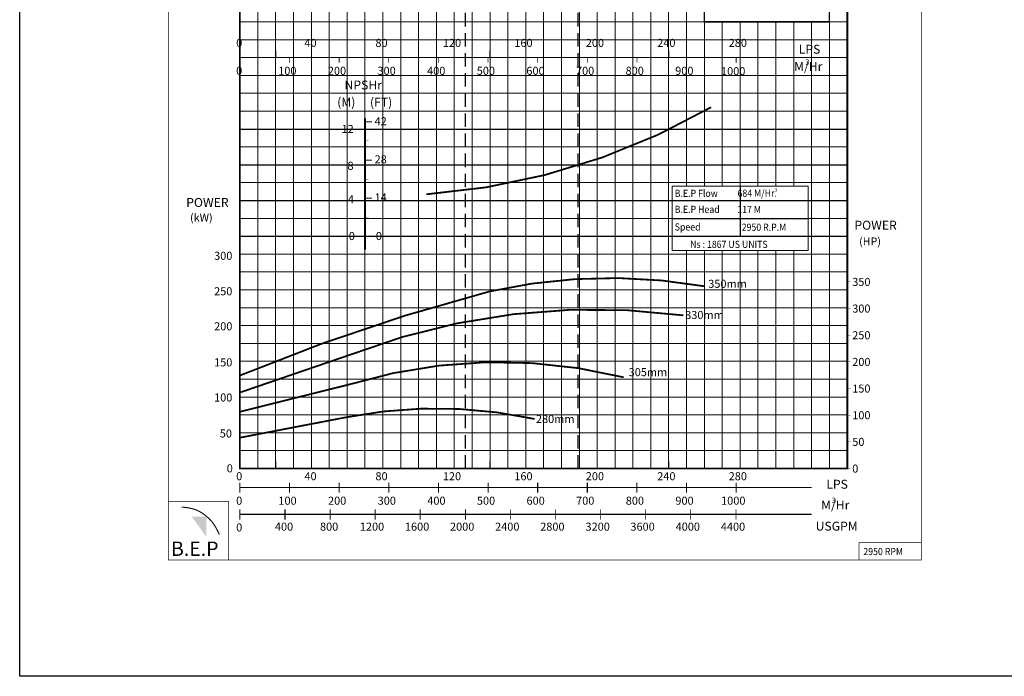
# Model space of a CAD drawing. Extents: x -332 to 558, y -160 to 337.
# Drawn here: x -332 to -57, y -123 to 61 of the extents above; entities that cross this region are included whole.
import ezdxf

# ---------------------------------------------------------------- set-up
doc = ezdxf.new("R2010")
doc.units = 0
doc.header["$MEASUREMENT"] = 0
doc.linetypes.add('HIDDEN', pattern=[0.375, 0.25, -0.125])
doc.layers.get('0').update_dxf_attribs({"linetype": 'CONTINUOUS'})
doc.layers.add('THIN', color=9, linetype='CONTINUOUS', lineweight=9)
doc.styles.add('ROMAND', font='romand.shx')
doc.styles.add('ROMANT', font='romant', dxfattribs={"height": 3.5})

msp = doc.modelspace()

# ---------------------------------------------------------------- hatches: boundary and pattern name
msp.add_hatch(color=12).paths.add_polyline_path([(-280.17, -78.51), (-284.18, -78.51), (-280.17, -84.08)])

# ---------------------------------------------------------------- linework, layer by layer
at = {"color": 7}
msp.add_line((-270.74, 5), (-270.74, 165), dxfattribs=at)
at = {"color": 7, "linetype": 'HIDDEN', "ltscale": 15}
for p, q in [((-207.64, -65), (-207.64, 165)), ((-176.1, -65), (-176.1, 165))]:
    msp.add_line(p, q, dxfattribs=at)
msp.add_line((-110.6, 60), (-105.74, 60))
at = {"color": 12}
for p, q in [((-270.74, 30), (-100.74, 30)), ((-270.74, 20), (-100.74, 20)), ((-270.74, 10), (-149.74, 10)), ((-111.74, 10), (-100.74, 10)), ((-270.74, 0), (-149.74, 0)), ((-111.74, 0), (-100.74, 0))]:
    msp.add_line(p, q, dxfattribs=at)
at = {"color": 0}
for p, q in [((-130.74, 14), (-130.74, 0)), ((-149.74, 10), (-111.74, 10)), ((-149.74, 5), (-111.74, 5)), ((-149.74, 0), (-111.74, 0))]:
    msp.add_line(p, q, dxfattribs=at)
at = {"color": 1}
msp.add_lwpolyline([(-332.38, 298.47), (218.79, 298.47), (218.79, -123.15), (-332.38, -123.15)], close=True, dxfattribs=at)
at = {"color": 7}
for points, const_width in [([(-290.79, -90.63), (-80.04, -90.63), (-80.04, 210.44), (-290.79, 210.44)], 0.2), ([(-270.74, 165), (-100.74, 165), (-100.74, -65), (-270.74, -65)], 0.5), ([(-290.79, -90.63), (-273.88, -90.63), (-273.88, -74.16), (-290.79, -74.16)], 0.2), ([(-80.04, -90.63), (-97.48, -90.63), (-97.48, -85.72), (-80.04, -85.72)], 0.2)]:
    msp.add_lwpolyline(points, close=True, dxfattribs=dict(at, const_width=const_width))
for points, const_width in [([(-140.74, 85), (-105.74, 85), (-105.74, 60), (-140.74, 60), (-140.74, 85)], 0.4), ([(-270.74, 58.29), (-270.74, 56.26)], 0.3), ([(-233.74, 32), (-235.74, 32)], 0.3), ([(-237.74, 30), (-235.74, 30)], 0.3), ([(-237.74, 20), (-235.74, 20)], 0.3), ([(-233.74, 21.33), (-235.74, 21.33)], 0.3), ([(-233.74, 10.67), (-235.74, 10.67)], 0.3), ([(-233.74, 0), (-235.74, 0)], 0.3), ([(-100.74, -12.77), (-99.8, -12.77)], 0.1), ([(-100.74, -20.23), (-99.8, -20.23)], 0.1), ([(-100.74, -27.69), (-99.8, -27.69)], 0.1), ([(-100.74, -35.15), (-99.8, -35.15)], 0.1), ([(-100.74, -42.61), (-99.8, -42.61)], 0.1), ([(-100.74, -50.08), (-99.8, -50.08)], 0.1), ([(-100.74, -57.54), (-99.8, -57.54)], 0.1), ([(-270.74, -62.97), (-270.74, -65)], 0.3), ([(-260.74, -62.97), (-260.74, -65)], 0.3), ([(-250.74, -62.97), (-250.74, -65)], 0.3), ([(-240.74, -62.97), (-240.74, -65)], 0.3), ([(-230.74, -62.97), (-230.74, -65)], 0.3), ([(-220.74, -62.97), (-220.74, -65)], 0.3), ([(-210.74, -62.97), (-210.74, -65)], 0.3), ([(-200.74, -62.97), (-200.74, -65)], 0.3), ([(-190.74, -62.97), (-190.74, -65)], 0.3), ([(-180.74, -62.97), (-180.74, -65)], 0.3), ([(-170.74, -62.97), (-170.74, -65)], 0.3), ([(-160.74, -62.97), (-160.74, -65)], 0.3), ([(-150.74, -62.97), (-150.74, -65)], 0.3), ([(-140.74, -62.97), (-140.74, -65)], 0.3), ([(-130.74, -62.97), (-130.74, -65)], 0.3), ([(-270.74, -65), (-100.74, -65)], 0.3), ([(-270.74, -65), (-268.74, -65)], 0.3), ([(-130.74, -65), (-100.74, -65)], 0.1), ([(-100.74, -65), (-99.8, -65)], 0.1), ([(-287.06, -75.79), (-286.02, -75.89), (-285.12, -76.02), (-284.36, -76.17), (-283.72, -76.34), (-283.18, -76.52), (-282.71, -76.71), (-282.3, -76.91), (-281.93, -77.11), (-281.59, -77.31), (-281.27, -77.51), (-280.96, -77.72), (-280.67, -77.93), (-280.37, -78.16), (-280.08, -78.4), (-279.78, -78.66), (-279.48, -78.94), (-279.16, -79.25), (-278.83, -79.61), (-278.48, -80.02), (-278.12, -80.51), (-277.74, -81.08), (-277.35, -81.75), (-276.94, -82.54), (-276.51, -83.46)], 0.3)]:
    msp.add_lwpolyline(points, dxfattribs=dict(const_width=const_width))
at = {"color": 7, "const_width": 0.5}
for points in [[(-138.86, 36.1, -0.113382), (-218.57, 11.74, 5.782729)], [(-140.74, -13.99, 0.099434), (-200.91, -15.45, 0.034355), (-270.74, -38.97, 0.619382)], [(-163.32, -39.47, 0.136184), (-240.49, -41.57), (-270.74, -49.11)], [(-188.24, -51.13, 0.102974), (-241.15, -50.69), (-270.74, -56.37)]]:
    msp.add_lwpolyline(points, format="xyb", dxfattribs=at)
at = {"color": 154, "const_width": 0.5}
msp.add_lwpolyline([(-235.74, 32.96), (-235.74, -3.75)], dxfattribs=at)
at = {"color": 7}
for points, const_width in [([(-236.74, 25), (-235.74, 25)], 0.1), ([(-235.74, 26.67), (-234.74, 26.67)], 0.1), ([(-236.74, 15), (-235.74, 15)], 0.1), ([(-235.74, 16), (-234.74, 16)], 0.1), ([(-237.74, 10), (-235.74, 10)], 0.3), ([(-236.74, 5), (-235.74, 5)], 0.1), ([(-235.74, 5.33), (-234.74, 5.33)], 0.1), ([(-237.74, 0), (-235.74, 0)], 0.3), ([(-270.74, -71.79), (-270.74, -68.99)], 0.3), ([(-256.85, -71.79), (-256.85, -68.99)], 0.3), ([(-242.96, -71.79), (-242.96, -68.99)], 0.3), ([(-229.07, -71.79), (-229.07, -68.99)], 0.3), ([(-215.18, -71.79), (-215.18, -68.99)], 0.3), ([(-201.29, -71.79), (-201.29, -68.99)], 0.3), ([(-187.4, -71.79), (-187.4, -68.99)], 0.3), ([(-173.51, -71.79), (-173.51, -68.99)], 0.3), ([(-159.63, -71.79), (-159.63, -68.99)], 0.3), ([(-145.74, -71.79), (-145.74, -68.99)], 0.3), ([(-131.85, -71.79), (-131.85, -68.99)], 0.3), ([(-270.74, -70.35), (-110.74, -70.35)], 0.3), ([(-270.74, -79.27), (-270.74, -76.47)], 0.3), ([(-258.12, -79.27), (-258.12, -76.47)], 0.3), ([(-245.5, -79.27), (-245.5, -76.47)], 0.3), ([(-232.88, -79.27), (-232.88, -76.47)], 0.3), ([(-220.26, -79.27), (-220.26, -76.47)], 0.3), ([(-207.64, -79.27), (-207.64, -76.47)], 0.3), ([(-195.02, -79.27), (-195.02, -76.47)], 0.2), ([(-182.4, -79.27), (-182.4, -76.47)], 0.2), ([(-169.79, -79.27), (-169.79, -76.47)], 0.2), ([(-157.17, -79.27), (-157.17, -76.47)], 0.2), ([(-144.55, -79.27), (-144.55, -76.47)], 0.2), ([(-131.93, -79.27), (-131.93, -76.47)], 0.2), ([(-270.74, -77.82), (-110.74, -77.82)], 0.3)]:
    msp.add_lwpolyline(points, dxfattribs=dict(at, const_width=const_width))
msp.add_lwpolyline([(-146.61, -22.13, 0.5, 0.5, 0.126166), (-240.36, -33.32, 0.5, 0.5, 0), (-270.74, -43.73, 0, 0, 0)], format="xyseb", dxfattribs=at)
at = {"layer": 'THIN', "color": 251}
for p, q in [((-250.74, -65), (-250.74, 165)), ((-200.74, -65), (-200.74, 165)), ((-190.74, -65), (-190.74, 165)), ((-180.74, -65), (-180.74, 165)), ((-170.74, -65), (-170.74, 165)), ((-160.74, -65), (-160.74, 130)), ((-150.74, -65), (-150.74, 130)), ((-140.74, 14), (-140.74, 130)), ((-260.74, -65), (-260.74, 95)), ((-240.74, -65), (-240.74, 80)), ((-230.74, -65), (-230.74, 80)), ((-220.74, -65), (-220.74, 80)), ((-210.74, -65), (-210.74, 80)), ((-130.74, 14), (-130.74, 60)), ((-120.74, 14), (-120.74, 60)), ((-110.74, -65), (-110.74, 60)), ((-110.74, 60), (-105.74, 60)), ((-270.74, 50), (-100.74, 50)), ((-149.74, 10), (-111.74, 10)), ((-149.74, 10), (-111.74, 10)), ((-149.74, 5), (-111.74, 5)), ((-149.74, 5), (-111.74, 5)), ((-149.74, 0), (-125.74, 0)), ((-149.74, 0), (-111.74, 0)), ((-149.74, 0), (-111.74, 0)), ((-130.74, 0), (-120.74, 0)), ((-270.74, -5), (-100.74, -5)), ((-140.74, -65), (-140.74, -4)), ((-130.74, -65), (-130.74, -4)), ((-120.74, -65), (-120.74, -4)), ((-270.74, -15), (-100.74, -15)), ((-270.74, -25), (-100.74, -25)), ((-270.74, -35), (-100.74, -35)), ((-270.74, -45), (-100.74, -45)), ((-270.74, -55), (-100.74, -55))]:
    msp.add_line(p, q, dxfattribs=at)
at = {"layer": 'THIN', "color": 9}
for p, q in [((-245.74, -65), (-245.74, 165)), ((-205.74, -65), (-205.74, 165)), ((-195.74, -65), (-195.74, 165)), ((-185.74, -65), (-185.74, 165)), ((-175.74, -65), (-175.74, 165)), ((-265.74, -65), (-265.74, 140)), ((-165.74, -65), (-165.74, 130)), ((-155.74, -65), (-155.74, 130)), ((-145.74, 14), (-145.74, 130)), ((-105.74, -65), (-105.74, 125)), ((-255.74, -65), (-255.74, 120)), ((-235.74, -65), (-235.74, 80)), ((-225.74, -65), (-225.74, 80)), ((-215.74, -65), (-215.74, 80)), ((-270.74, 60), (-100.74, 60)), ((-135.74, 14), (-135.74, 60)), ((-125.74, 14), (-125.74, 60)), ((-115.74, 14), (-115.74, 60)), ((-110.6, 60), (-105.74, 60)), ((-110.6, 60), (-105.74, 60)), ((-270.74, 55), (-100.74, 55)), ((-270.74, 45), (-100.74, 45)), ((-270.74, 40), (-100.74, 40)), ((-270.74, 35), (-100.74, 35)), ((-270.74, 25), (-100.74, 25)), ((-270.74, 15), (-100.74, 15)), ((-270.74, 5), (-149.74, 5)), ((-111.74, 5), (-100.74, 5)), ((-145.74, -65), (-145.74, -4)), ((-135.74, -65), (-135.74, -4)), ((-125.74, -65), (-125.74, -4)), ((-115.74, -65), (-115.74, -4)), ((-270.74, -10), (-100.74, -10)), ((-270.74, -20), (-100.74, -20)), ((-270.74, -30), (-100.74, -30)), ((-270.74, -40), (-100.74, -40)), ((-270.74, -50), (-100.74, -50)), ((-270.74, -60), (-100.74, -60))]:
    msp.add_line(p, q, dxfattribs=at)
at = {"layer": 'THIN'}
for p, q in [((-100.74, 5), (-100.74, 165)), ((-270.74, 5), (-149.74, 5)), ((-270.74, -65), (-270.74, 5)), ((-111.74, 5), (-100.74, 5)), ((-100.74, -65), (-100.74, 5)), ((-270.74, -65), (-100.74, -65))]:
    msp.add_line(p, q, dxfattribs=at)
at = {"layer": 'THIN', "color": 253}
for points, const_width in [([(-270.74, 48.55), (-270.74, 51.35)], 0.2), ([(-270.74, 49.99), (-120.74, 49.99)], 0.2), ([(-260.74, 52.03), (-260.74, 50)], 0.3), ([(-256.85, 48.55), (-256.85, 49.99)], 0.2), ([(-250.74, 52.03), (-250.74, 50)], 0.3), ([(-242.96, 48.55), (-242.96, 49.99)], 0.2), ([(-240.74, 52.03), (-240.74, 50)], 0.3), ([(-230.74, 52.03), (-230.74, 50)], 0.3), ([(-229.07, 48.55), (-229.07, 49.99)], 0.2), ([(-220.74, 52.03), (-220.74, 50)], 0.3), ([(-215.18, 48.55), (-215.18, 49.99)], 0.2), ([(-210.74, 52.03), (-210.74, 50)], 0.3), ([(-201.29, 48.55), (-201.29, 49.99)], 0.2), ([(-200.74, 52.03), (-200.74, 50)], 0.3), ([(-190.74, 52.03), (-190.74, 50)], 0.3), ([(-187.4, 48.55), (-187.4, 49.99)], 0.2), ([(-180.74, 52.03), (-180.74, 50)], 0.3), ([(-173.51, 48.55), (-173.51, 49.99)], 0.2), ([(-170.74, 52.03), (-170.74, 50)], 0.3), ([(-160.74, 52.03), (-160.74, 50)], 0.3), ([(-159.63, 48.55), (-159.63, 49.99)], 0.2), ([(-150.74, 52.03), (-150.74, 50)], 0.3), ([(-145.74, 48.55), (-145.74, 49.99)], 0.2), ([(-140.74, 52.03), (-140.74, 50)], 0.3), ([(-131.85, 48.55), (-131.85, 49.99)], 0.2), ([(-130.74, 52.03), (-130.74, 50)], 0.3)]:
    msp.add_lwpolyline(points, dxfattribs=dict(at, const_width=const_width))
at = {"layer": 'THIN', "color": 9}
msp.add_lwpolyline([(-149.74, 14), (-111.74, 14), (-111.74, -4), (-149.74, -4)], close=True, dxfattribs=at)

# ---------------------------------------------------------------- texts
for s, height, style, p in [('NPSHr', 2.5, 'ROMANT', (-241.46, 41.08)), ('(M)', 2.5, 'ROMANT', (-243.51, 36.29)), ('(FT)', 2.5, 'ROMANT', (-234.34, 36.25)), ('42', 2.25, 'ROMAND', (-233.05, 31.07)), ('12', 2.25, 'ROMAND', (-242.3, 28.9)), ('28', 2.25, 'ROMAND', (-233.05, 20.4)), ('8', 2.25, 'ROMAND', (-240.63, 18.6)), ('4', 2.25, 'ROMAND', (-240.51, 9.25)), ('14', 2.25, 'ROMAND', (-233.05, 9.73)), ('POWER', 2.5, 'ROMANT', (-285.77, 8.21)), ('POWER', 2.5, 'ROMANT', (-98.75, 1.84)), ('0', 2.25, 'ROMAND', (-240.27, -1.06)), ('0', 2.25, 'ROMAND', (-232.71, -1.06)), ('300', 2.25, 'ROMAND', (-277.96, -6.59)), ('350mm', 2.25, 'ROMANT', (-139.66, -14.43)), ('350', 2.25, 'ROMAND', (-99.36, -13.9)), ('250', 2.25, 'ROMAND', (-277.97, -16.52)), ('300', 2.25, 'ROMAND', (-99.36, -21.36)), ('330mm', 2.25, 'ROMANT', (-146.12, -23.16)), ('200', 2.25, 'ROMAND', (-277.96, -26.32)), ('250', 2.25, 'ROMAND', (-99.36, -28.83)), ('150', 2.25, 'ROMAND', (-277.97, -36.42)), ('200', 2.25, 'ROMAND', (-99.36, -36.29)), ('305mm', 2.25, 'ROMANT', (-161.94, -39.16)), ('100', 2.25, 'ROMAND', (-277.97, -46.25)), ('150', 2.25, 'ROMAND', (-99.36, -43.75)), ('100', 2.25, 'ROMAND', (-99.36, -51.21)), ('280mm', 2.25, 'ROMANT', (-187.89, -52.26)), ('50', 2.25, 'ROMAND', (-276.37, -56.32)), ('50', 2.25, 'ROMAND', (-99.36, -58.67)), ('0', 2.25, 'ROMAND', (-274.44, -66.07)), ('0', 2.25, 'ROMAND', (-271.79, -68.28)), ('40', 2.25, 'ROMAND', (-252.68, -68.28)), ('80', 2.25, 'ROMAND', (-232.81, -68.28)), ('120', 2.25, 'ROMAND', (-213.94, -68.28)), ('160', 2.25, 'ROMAND', (-193.94, -68.28)), ('200', 2.25, 'ROMAND', (-173.94, -68.28)), ('240', 2.25, 'ROMAND', (-153.94, -68.28)), ('280', 2.25, 'ROMAND', (-133.94, -68.28)), ('0', 2.25, 'ROMAND', (-99.36, -66.14)), ('LPS', 2.5, 'ROMANT', (-106.62, -70.65)), ('M/Hr', 2.5, 'ROMANT', (-108.07, -76.47)), ('USGPM', 2.5, 'ROMANT', (-109.6, -82.39))]:
    msp.add_text(s, height=height, dxfattribs=dict(style=style)).set_placement(p)
at = {"color": 7, "style": 'ROMANT', "width": 0.9}
for s, height, p in [('B.E.P Flow', 2, (-149.04, 11.01)), (' 684 M/Hr.', 2, (-132.02, 11.05)), ('3', 1, (-121.05, 12.5)), ('B.E.P Head ', 2, (-149.04, 6.53)), (' 117 M', 2, (-132.08, 6.49)), ('Speed ', 2, (-149.04, 1.61)), ('2950 R.P.M', 2, (-130.3, 1.52)), ('Ns : 1867 US UNITS', 2, (-144.73, -3.26)), ('2950 RPM', 2, (-96.25, -89.23))]:
    msp.add_text(s, height=height, dxfattribs=at).set_placement(p)
at = {"color": 7}
for s, height, style, p in [('(kW)', 2.2, 'ROMANT', (-284.7, 4.13)), ('(HP)', 2.2, 'ROMANT', (-97.43, -2.54)), ('0', 2.25, 'ROMAND', (-271.79, -75.13)), ('100', 2.25, 'ROMAND', (-259.97, -75.13)), ('200', 2.25, 'ROMAND', (-246.08, -75.13)), ('300', 2.25, 'ROMAND', (-232.19, -75.13)), ('400', 2.25, 'ROMAND', (-218.3, -75.13)), ('500', 2.25, 'ROMAND', (-204.42, -75.13)), ('600', 2.25, 'ROMAND', (-190.53, -75.13)), ('700', 2.25, 'ROMAND', (-176.64, -75.13)), ('800', 2.25, 'ROMAND', (-162.75, -75.13)), ('900', 2.25, 'ROMAND', (-148.86, -75.13)), ('1000', 2.25, 'ROMAND', (-136.06, -75.13)), ('3', 1.5, 'ROMANT', (-105.03, -74.65)), ('0', 2.25, 'ROMAND', (-271.79, -82.62)), ('400', 2.25, 'ROMAND', (-260.95, -82.4)), ('800', 2.25, 'ROMAND', (-248.33, -82.4)), ('1200', 2.25, 'ROMAND', (-237.18, -82.4)), ('1600', 2.25, 'ROMAND', (-224.56, -82.4)), ('2000', 2.25, 'ROMAND', (-211.94, -82.4)), ('2400', 2.25, 'ROMAND', (-199.32, -82.4)), ('2800', 2.25, 'ROMAND', (-186.7, -82.4)), ('3200', 2.25, 'ROMAND', (-174.02, -82.4)), ('3600', 2.25, 'ROMAND', (-161.45, -82.4)), ('4000', 2.25, 'ROMAND', (-148.79, -82.4)), ('4400', 2.25, 'ROMAND', (-136.14, -82.4))]:
    msp.add_text(s, height=height, dxfattribs=dict(at, style=style)).set_placement(p)
at = {"color": 7, "insert": (-290.02, -85.44), "char_height": 4, "width": 18.341, "attachment_point": 1}
msp.add_mtext('{\\fArial Black|b0|i0|c0|p34;B.E.P}', dxfattribs=at)
at = {"layer": 'THIN', "color": 253}
for s, height, style, p in [('0', 2.25, 'ROMAND', (-271.79, 52.99)), ('40', 2.25, 'ROMAND', (-252.68, 52.99)), ('80', 2.25, 'ROMAND', (-232.81, 52.99)), ('120', 2.25, 'ROMAND', (-213.94, 52.99)), ('160', 2.25, 'ROMAND', (-193.94, 52.99)), ('200', 2.25, 'ROMAND', (-173.94, 52.99)), ('240', 2.25, 'ROMAND', (-153.94, 52.99)), ('280', 2.25, 'ROMAND', (-133.94, 52.99)), ('LPS', 2.5, 'ROMANT', (-114.33, 51.09)), ('0', 2.25, 'ROMAND', (-271.79, 45.21)), ('100', 2.25, 'ROMAND', (-260.02, 45.18)), ('200', 2.25, 'ROMAND', (-246.13, 45.18)), ('300', 2.25, 'ROMAND', (-232.24, 45.18)), ('400', 2.25, 'ROMAND', (-218.35, 45.18)), ('500', 2.25, 'ROMAND', (-204.46, 45.18)), ('600', 2.25, 'ROMAND', (-190.57, 45.18)), ('700', 2.25, 'ROMAND', (-176.68, 45.18)), ('800', 2.25, 'ROMAND', (-162.8, 45.18)), ('900', 2.25, 'ROMAND', (-148.91, 45.18)), ('1000', 2.25, 'ROMAND', (-136.08, 45.08)), ('M/Hr', 2.5, 'ROMANT', (-115.62, 46.28)), ('3', 1.5, 'ROMANT', (-112.49, 48.02))]:
    msp.add_text(s, height=height, dxfattribs=dict(at, style=style)).set_placement(p)

doc.saveas('drawing.dxf')
